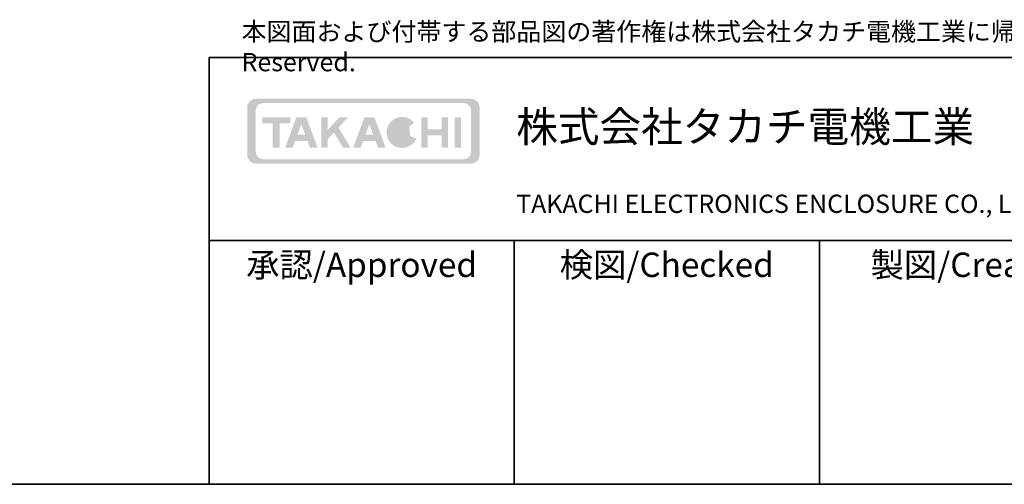
# Model space of a CAD drawing. Units: millimetres. Extents: x 18276 to 27369, y 11913 to 13318.
# Drawn here: x 19248 to 19652, y 11913 to 12104 of the extents above; entities that cross this region are included whole.
import ezdxf

# ---------------------------------------------------------------- set-up
doc = ezdxf.new("R2010")
doc.units = ezdxf.units.MM
doc.layers.add('Border (ISO)', color=7, linetype='Continuous', lineweight=35)
doc.layers.add('Title (ISO)', color=7, linetype='Continuous', lineweight=35)
doc.layers.add('Hatch (ISO)', color=1, linetype='Continuous', lineweight=18, true_color=0xff0000)
doc.styles.add('Note Text (TK)', font='MS PGothic.ttf')
doc.styles.add('takachi1', font='MS PGothic.ttf', dxfattribs={"height": 2.5})
doc.styles.add('文字スタイル67', font='arial.ttf')

# ---------------------------------------------------------------- blocks, each defined once
blk = doc.blocks.new('図面枠 tk図枠')
at = {"layer": 'Border (ISO)'}
blk.add_line((14.5, 8), (405.5, 8), dxfattribs=at)
blk = doc.blocks.new('表題欄 tk表題欄')
at = {"layer": 'Hatch (ISO)'}
h = blk.add_hatch(color=256, dxfattribs=at)
edge = h.paths.add_edge_path(flags=0)
edge.add_arc((95.575, 236.299), 0.596, 270, 360)
edge.add_line((96.171, 236.299), (96.171, 239.711))
edge.add_arc((95.575, 239.711), 0.596, 0, 90)
edge.add_line((95.575, 240.307), (79.137, 240.307))
edge.add_arc((79.137, 239.711), 0.596, 90, 180)
edge.add_line((78.541, 239.711), (78.541, 236.299))
edge.add_arc((79.137, 236.299), 0.596, 180, 270)
edge.add_line((79.137, 235.703), (95.575, 235.703))
edge = h.paths.add_edge_path()
edge.add_line((77.839, 239.956), (77.839, 236.054))
edge.add_arc((78.541, 236.054), 0.702, 180, 270)
edge.add_line((78.541, 235.352), (96.171, 235.352))
edge.add_arc((96.171, 236.054), 0.702, 270, 360)
edge.add_line((96.873, 236.054), (96.873, 239.956))
edge.add_arc((96.171, 239.956), 0.702, 0, 90)
edge.add_line((96.171, 240.658), (78.541, 240.658))
edge.add_arc((78.541, 239.956), 0.702, 90, 180)
for points in [[(79.072, 239.148), (79.072, 238.658), (79.921, 238.658), (79.921, 236.658), (80.508, 236.658), (80.508, 238.658), (81.357, 238.658), (81.357, 239.148)], [(85.684, 236.658), (84.943, 237.892), (84.418, 237.325), (84.418, 236.658), (83.896, 236.658), (83.896, 239.148), (84.418, 239.148), (84.418, 238.099), (85.389, 239.148), (86.107, 239.148), (85.319, 238.297), (86.303, 236.658)], [(92.091, 239.148), (92.091, 236.658), (92.61, 236.658), (92.61, 237.658), (93.769, 237.658), (93.769, 236.658), (94.287, 236.658), (94.287, 239.148), (93.769, 239.148), (93.769, 238.148), (92.61, 238.148), (92.61, 239.148)], [(94.842, 239.148), (94.842, 236.658), (95.364, 236.658), (95.364, 239.148)]]:
    blk.add_hatch(color=256, dxfattribs=at).paths.add_polyline_path(points)
h = blk.add_hatch(color=256, dxfattribs=at)
h.paths.add_polyline_path([(82.59, 237.711), (81.952, 237.711), (82.271, 238.579)], flags=0)
h.paths.add_polyline_path([(82.779, 237.197), (81.764, 237.197), (81.566, 236.658), (80.949, 236.658), (81.863, 239.148), (82.679, 239.148), (83.594, 236.658), (82.977, 236.658)])
h = blk.add_hatch(color=256, dxfattribs=at)
h.paths.add_polyline_path([(87.527, 237.711), (88.165, 237.711), (87.846, 238.579)], flags=0)
h.paths.add_polyline_path([(87.14, 236.658), (87.338, 237.197), (88.354, 237.197), (88.551, 236.658), (89.168, 236.658), (88.254, 239.148), (87.438, 239.148), (86.524, 236.658)])
h = blk.add_hatch(color=256, dxfattribs=at)
edge = h.paths.add_edge_path()
edge.add_arc((90.523, 237.903), 1.273, 38.55054, 336.58202)
edge.add_line((91.691, 237.397), (91.173, 237.622))
edge.add_ellipse((90.523, 237.903), major_axis=(0, -0.8), ratio=0.867347, start_angle=124.65102, end_angle=429.41092, ccw=False)
edge.add_line((91.094, 238.358), (91.519, 238.696))
at = {"layer": 'Title (ISO)'}
for p, q in [((74.709, 244.053), (255.709, 244.053)), ((74.709, 209.053), (74.709, 244.053)), ((74.709, 229.053), (230.709, 229.053)), ((99.709, 229.053), (99.709, 209.053)), ((124.709, 229.053), (124.709, 209.053)), ((255.709, 209.053), (74.709, 209.053))]:
    blk.add_line(p, q, dxfattribs=at)
at = {"layer": 'Title (ISO)', "color": 7, "attachment_point": 4, "line_spacing_factor": 1.5, "style": 'Note Text (TK)'}
for s, insert, char_height in [('株式会社タカチ電機工業', (99.873, 238.053), 2.5), ('\\fArial|b0|i0;\\H1.4986;TAKACHI ELECTRONICS ENCLOSURE CO., LTD.', (99.873, 232.053), 1.4986)]:
    blk.add_mtext(s, dxfattribs=dict(at, insert=insert, char_height=char_height))
at = {"layer": 'Title (ISO)', "color": 1, "true_color": 0xff0000, "char_height": 2, "attachment_point": 5, "line_spacing_factor": 1.5, "style": 'Note Text (TK)'}
for s, insert in [('\\fＭＳ Ｐゴシック|b0|i0;\\H2.0000;検図/Checked', (112.209, 227.053)), ('\\fＭＳ Ｐゴシック|b0|i0;\\H2.0000;製図/Created', (137.209, 227.053)), ('\\fＭＳ Ｐゴシック|b0|i0;\\H2.0000;承認/Approved', (87.209, 227.053))]:
    blk.add_mtext(s, dxfattribs=dict(at, insert=insert))
at = {"layer": 'Title (ISO)', "color": 7}
for tag, p, height, style in [('<品名>_001', (157.524, 235.725), 2.5, 'Note Text (TK)'), ('<Title>_001', (157.448, 230.553), 2, '文字スタイル67'), ('<尺度>_001', (240.382, 222.303), 2.5, 'Note Text (TK)'), ('<総ページ数>_001', (246.735, 213.324), 2.5, 'Note Text (TK)'), ('<ページ_No.>_001', (237.779, 213.298), 2.5, 'Note Text (TK)'), ('作成日_001', (175.866, 211.281), 2.5, 'Note Text (TK)')]:
    blk.add_attdef(tag, p, '', height=height, dxfattribs=dict(at, style=style))

msp = doc.modelspace()

# ---------------------------------------------------------------- block references
at = {"xscale": 5, "yscale": 5, "zscale": 5}
for name, p in [('図面枠 tk図枠', (18203.3033, 11873.0996)), ('表題欄 tk表題欄', (18952.2592, 10867.8359))]:
    msp.add_blockref(name, p, dxfattribs=at)

# ---------------------------------------------------------------- texts
at = {"insert": (19339.1298, 12102.426), "char_height": 7.5, "attachment_point": 1, "style": 'takachi1'}
msp.add_mtext_dynamic_manual_height_columns('{\\fMeiryo UI|b0|i0|c128|p50;本図面および付帯する部品図の著作権は株式会社タカチ電機工業に帰属します。 / Copyright (C)  TAKACHI ELECTRONICS ENCLOSURE CO., LTD. All Rights Reserved.}', width=758.673517, gutter_width=50, heights=[0], dxfattribs=at)

doc.saveas('drawing.dxf')
